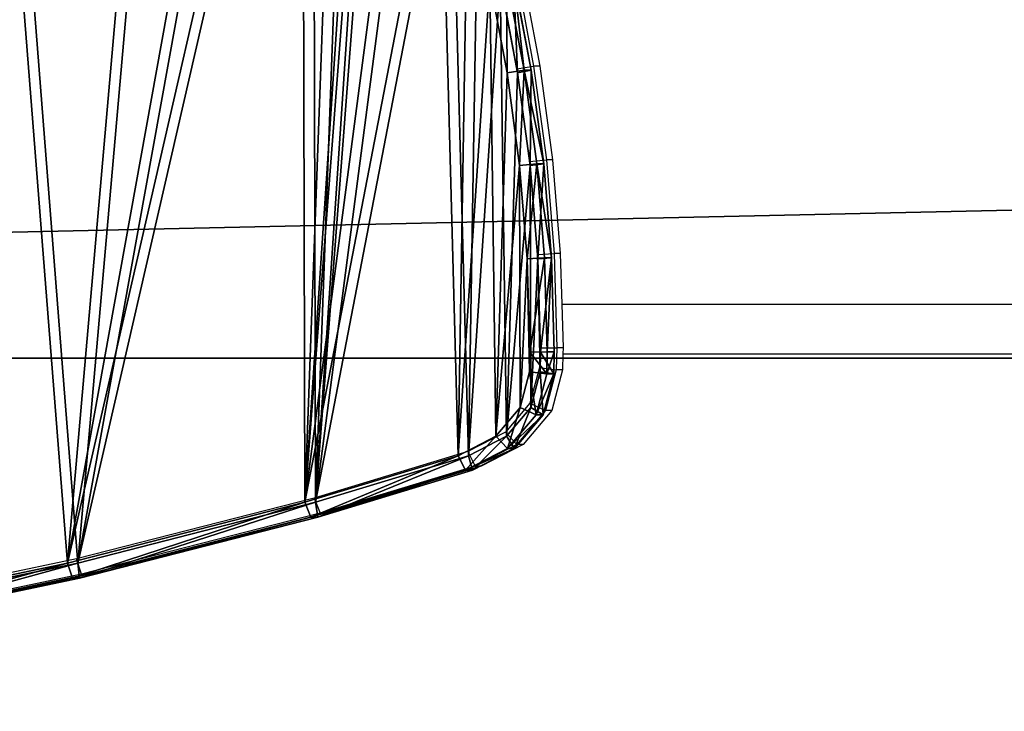
# Model space of a CAD drawing. Units: centimetres. Extents: x -289 to 286, y -115 to 125.
# Drawn here: x -113 to -101, y -4 to 5 of the extents above; entities that cross this region are included whole.
import ezdxf

# ---------------------------------------------------------------- set-up
doc = ezdxf.new("R2010")
doc.units = ezdxf.units.CM
doc.header["$LTSCALE"] = 2.54
doc.layers.get('0').update_dxf_attribs({"true_color": 0xff5454})
doc.layers.add('ST0525', color=7, linetype='Continuous', true_color=0x009987)
doc.layers.add('VP-EQ', color=7, linetype='Continuous', true_color=0x8a3492)

# ---------------------------------------------------------------- blocks, each defined once
blk = doc.blocks.new('Grupuj_143')
at = {"color": 18, "true_color": 0x010101}
for p, q in [((6.135, 16.25, 1), (9.255, 16.901, 1)), ((6.135, 16.25, 0.2), (9.255, 16.901, 0.2)), ((6.135, 16.25, 0.2), (9.255, 16.901, 0.2)), ((6.135, 16.25, 1), (9.255, 16.901, 1)), ((6.18, 16.055), (9.292, 16.704)), ((6.18, 16.055, 1.2), (9.292, 16.704, 1.2)), ((6.18, 16.055), (9.292, 16.704)), ((6.18, 16.055, 1.2), (9.292, 16.704, 1.2)), ((3.056, 15.467, 1), (6.135, 16.25, 1)), ((3.056, 15.467, 0.2), (6.135, 16.25, 0.2)), ((3.056, 15.467, 0.2), (6.135, 16.25, 0.2)), ((3.056, 15.467, 1), (6.135, 16.25, 1)), ((6.135, 16.25, 0.2), (6.135, 16.25, 1)), ((6.135, 16.25, 0.2), (6.135, 16.25, 1)), ((6.135, 16.25, 0.2), (6.18, 16.055)), ((6.135, 16.25, 0.2), (6.18, 16.055)), ((6.135, 16.25, 1), (6.18, 16.055, 1.2)), ((6.135, 16.25, 1), (6.18, 16.055, 1.2)), ((3.11, 15.274), (6.18, 16.055)), ((3.11, 15.274, 1.2), (6.18, 16.055, 1.2)), ((3.11, 15.274), (6.18, 16.055)), ((3.11, 15.274, 1.2), (6.18, 16.055, 1.2)), ((1.055, 14.863, 1), (3.056, 15.467, 1)), ((1.055, 14.863, 0.2), (3.056, 15.467, 0.2)), ((1.055, 14.863, 0.2), (3.056, 15.467, 0.2)), ((1.055, 14.863, 1), (3.056, 15.467, 1)), ((3.056, 15.467, 0.2), (3.056, 15.467, 1)), ((3.056, 15.467, 0.2), (3.056, 15.467, 1)), ((3.11, 15.274), (3.056, 15.467, 0.2)), ((3.11, 15.274), (3.056, 15.467, 0.2)), ((3.11, 15.274, 1.2), (3.056, 15.467, 1)), ((3.11, 15.274, 1.2), (3.056, 15.467, 1)), ((1.13, 14.677), (3.11, 15.274)), ((1.13, 14.677, 1.2), (3.11, 15.274, 1.2)), ((1.13, 14.677), (3.11, 15.274)), ((1.13, 14.677, 1.2), (3.11, 15.274, 1.2)), ((0.514, 14.586, 1), (1.055, 14.863, 1)), ((0.514, 14.586, 0.2), (1.055, 14.863, 0.2)), ((0.514, 14.586, 0.2), (1.055, 14.863, 0.2)), ((0.514, 14.586, 1), (1.055, 14.863, 1)), ((1.055, 14.863, 0.2), (1.055, 14.863, 1)), ((1.055, 14.863, 0.2), (1.055, 14.863, 1)), ((1.055, 14.863, 0.2), (1.13, 14.677)), ((1.055, 14.863, 0.2), (1.13, 14.677)), ((1.13, 14.677, 1.2), (1.055, 14.863, 1)), ((1.13, 14.677, 1.2), (1.055, 14.863, 1)), ((0.641, 14.426), (1.13, 14.677)), ((0.641, 14.426, 1.2), (1.13, 14.677, 1.2)), ((0.641, 14.426), (1.13, 14.677)), ((0.641, 14.426, 1.2), (1.13, 14.677, 1.2)), ((0.145, 14.151, 1), (0.514, 14.586, 1)), ((0.145, 14.151, 0.2), (0.514, 14.586, 0.2)), ((0.145, 14.151, 0.2), (0.514, 14.586, 0.2)), ((0.145, 14.151, 1), (0.514, 14.586, 1)), ((0.514, 14.586, 0.2), (0.514, 14.586, 1)), ((0.514, 14.586, 0.2), (0.514, 14.586, 1)), ((0.514, 14.586, 0.2), (0.641, 14.426)), ((0.514, 14.586, 0.2), (0.641, 14.426)), ((0.514, 14.586, 1), (0.641, 14.426, 1.2)), ((0.514, 14.586, 1), (0.641, 14.426, 1.2)), ((0.327, 14.056), (0.641, 14.426)), ((0.327, 14.056, 1.2), (0.641, 14.426, 1.2)), ((0.327, 14.056), (0.641, 14.426)), ((0.327, 14.056, 1.2), (0.641, 14.426, 1.2)), ((0.007, 13.628, 1), (0.145, 14.151, 1)), ((0.007, 13.628, 0.2), (0.145, 14.151, 0.2)), ((0.007, 13.628, 0.2), (0.145, 14.151, 0.2)), ((0.007, 13.628, 1), (0.145, 14.151, 1)), ((0.145, 14.151, 0.2), (0.145, 14.151, 1)), ((0.145, 14.151, 0.2), (0.145, 14.151, 1)), ((0.145, 14.151, 0.2), (0.327, 14.056)), ((0.145, 14.151, 0.2), (0.327, 14.056)), ((0.327, 14.056, 1.2), (0.145, 14.151, 1)), ((0.327, 14.056, 1.2), (0.145, 14.151, 1)), ((0.206, 13.599), (0.327, 14.056)), ((0.206, 13.599, 1.2), (0.327, 14.056, 1.2)), ((0.206, 13.599), (0.327, 14.056)), ((0.206, 13.599, 1.2), (0.327, 14.056, 1.2)), ((0, 13.345, 1), (0.007, 13.628, 1)), ((0, 13.345, 0.2), (0.007, 13.628, 0.2)), ((0, 13.345, 0.2), (0.007, 13.628, 0.2)), ((0, 13.345, 1), (0.007, 13.628, 1)), ((0.007, 13.628, 0.2), (0.007, 13.628, 1)), ((0.007, 13.628, 0.2), (0.007, 13.628, 1)), ((0.206, 13.599), (0.007, 13.628, 0.2)), ((0.206, 13.599), (0.007, 13.628, 0.2)), ((0.206, 13.599, 1.2), (0.007, 13.628, 1)), ((0.206, 13.599, 1.2), (0.007, 13.628, 1)), ((0.2, 13.346), (0.206, 13.599)), ((0.2, 13.346, 1.2), (0.206, 13.599, 1.2)), ((0.2, 13.346), (0.206, 13.599)), ((0.2, 13.346, 1.2), (0.206, 13.599, 1.2)), ((0.2, 13.346), (0, 13.345, 0.2)), ((0.2, 13.346), (0, 13.345, 0.2)), ((0.2, 13.346, 1.2), (0, 13.345, 1)), ((0.2, 13.346, 1.2), (0, 13.345, 1)), ((0.036, 12.136, 1), (0, 13.345, 1)), ((0, 13.345, 0.2), (0, 13.345, 1)), ((0.036, 12.136, 0.2), (0, 13.345, 0.2)), ((0, 13.345, 0.2), (0, 13.345, 1)), ((0.036, 12.136, 0.2), (0, 13.345, 0.2)), ((0.036, 12.136, 1), (0, 13.345, 1)), ((0.236, 12.148), (0.2, 13.346)), ((0.236, 12.148, 1.2), (0.2, 13.346, 1.2)), ((0.236, 12.148), (0.2, 13.346)), ((0.236, 12.148, 1.2), (0.2, 13.346, 1.2)), ((0.236, 12.148), (0.036, 12.136, 0.2)), ((0.236, 12.148), (0.036, 12.136, 0.2)), ((0.236, 12.148, 1.2), (0.036, 12.136, 1)), ((0.236, 12.148, 1.2), (0.036, 12.136, 1)), ((0.335, 10.952), (0.236, 12.148)), ((0.335, 10.952, 1.2), (0.236, 12.148, 1.2)), ((0.335, 10.952), (0.236, 12.148)), ((0.335, 10.952, 1.2), (0.236, 12.148, 1.2)), ((0.136, 10.93, 1), (0.036, 12.136, 1)), ((0.036, 12.136, 0.2), (0.036, 12.136, 1)), ((0.136, 10.93, 0.2), (0.036, 12.136, 0.2)), ((0.036, 12.136, 0.2), (0.036, 12.136, 1)), ((0.136, 10.93, 0.2), (0.036, 12.136, 0.2)), ((0.136, 10.93, 1), (0.036, 12.136, 1)), ((0.335, 10.952), (0.136, 10.93, 0.2)), ((0.335, 10.952), (0.136, 10.93, 0.2)), ((0.335, 10.952, 1.2), (0.136, 10.93, 1)), ((0.335, 10.952, 1.2), (0.136, 10.93, 1)), ((0.299, 9.729, 1), (0.136, 10.93, 1)), ((0.136, 10.93, 0.2), (0.136, 10.93, 1)), ((0.299, 9.729, 0.2), (0.136, 10.93, 0.2)), ((0.136, 10.93, 0.2), (0.136, 10.93, 1)), ((0.299, 9.729, 0.2), (0.136, 10.93, 0.2)), ((0.299, 9.729, 1), (0.136, 10.93, 1)), ((0.497, 9.762), (0.335, 10.952)), ((0.497, 9.762, 1.2), (0.335, 10.952, 1.2)), ((0.497, 9.762), (0.335, 10.952)), ((0.497, 9.762, 1.2), (0.335, 10.952, 1.2)), ((0.299, 9.729, 0.2), (0.497, 9.762)), ((0.299, 9.729, 0.2), (0.497, 9.762)), ((0.497, 9.762, 1.2), (0.299, 9.729, 1)), ((0.497, 9.762, 1.2), (0.299, 9.729, 1)), ((0.721, 8.578), (0.497, 9.762)), ((0.721, 8.578, 1.2), (0.497, 9.762, 1.2)), ((0.721, 8.578), (0.497, 9.762)), ((0.721, 8.578, 1.2), (0.497, 9.762, 1.2)), ((0.526, 8.536, 1), (0.299, 9.729, 1)), ((0.299, 9.729, 0.2), (0.299, 9.729, 1)), ((0.526, 8.536, 0.2), (0.299, 9.729, 0.2)), ((0.299, 9.729, 0.2), (0.299, 9.729, 1)), ((0.526, 8.536, 0.2), (0.299, 9.729, 0.2)), ((0.526, 8.536, 1), (0.299, 9.729, 1))]:
    blk.add_line(p, q, dxfattribs=at)
at = {"color": 0}
mesh = blk.add_polyface(dxfattribs=at)
corners = [(0.206, 13.599), (0.236, 12.148), (0.2, 13.346), (0.327, 14.056), (0.335, 10.952), (0.641, 14.426), (0.497, 9.762), (0.721, 8.578), (1.13, 14.677), (1.009, 7.405), (1.358, 6.243), (3.11, 15.274), (1.768, 5.096), (2.238, 3.966), (2.335, 3.763), (2.667, 3.28), (3.141, 2.904), (6.18, 16.055), (3.74, 2.651), (4.966, 2.309), (7.316, 1.747), (9.292, 16.704), (9.691, 1.271), (12.438, 17.22), (12.089, 0.882), (14.504, 0.579), (15.611, 17.602), (16.932, 0.365), (18.802, 17.848), (19.368, 0.238), (22.004, 17.959), (21.809, 0.2), (24.249, 0.25), (25.209, 17.933), (25.453, 0.319), (28.408, 17.77), (26.137, 0.455), (26.716, 0.763), (27.154, 1.218), (27.602, 1.881), (28.545, 3.508), (30.458, 17.579), (29.365, 5.183), (30.057, 6.899), (30.619, 8.649), (30.976, 17.421), (31.048, 10.425), (31.328, 17.104), (31.344, 12.22), (31.477, 16.676), (31.504, 14.028), (31.528, 15.841)]
mesh.append_faces([[corners[k] for k in face] for face in [(0, 1, 2), (50, 49, 51)]], dxfattribs={"vtx0": -1, "color": 0})
mesh.append_faces([[corners[k] for k in face] for face in [(1, 3, 4), (4, 5, 6), (6, 5, 7), (7, 8, 9), (9, 8, 10), (10, 11, 12), (12, 11, 13), (13, 11, 14), (14, 11, 15), (15, 11, 16), (16, 17, 18), (18, 17, 19), (19, 17, 20), (20, 21, 22), (22, 23, 24), (24, 23, 25), (25, 26, 27), (27, 28, 29), (29, 30, 31), (31, 30, 32), (32, 33, 34), (34, 35, 36), (36, 35, 37), (37, 35, 38), (38, 35, 39), (39, 35, 40), (40, 41, 42), (42, 41, 43), (43, 41, 44), (44, 45, 46), (46, 47, 48), (48, 49, 50)]], dxfattribs={"vtx0": -1, "vtx1": -1, "color": 0})
mesh.append_faces([[corners[k] for k in face] for face in [(1, 0, 3), (4, 3, 5), (7, 5, 8), (10, 8, 11), (16, 11, 17), (20, 17, 21), (22, 21, 23), (25, 23, 26), (27, 26, 28), (29, 28, 30), (32, 30, 33), (34, 33, 35), (40, 35, 41), (44, 41, 45), (46, 45, 47), (48, 47, 49)]], dxfattribs={"vtx0": -1, "vtx2": -1, "color": 0})
mesh = blk.add_polyface(dxfattribs=at)
corners = [(0.236, 12.148, 1.2), (0.206, 13.599, 1.2), (0.2, 13.346, 1.2), (0.327, 14.056, 1.2), (0.335, 10.952, 1.2), (0.641, 14.426, 1.2), (0.497, 9.762, 1.2), (0.721, 8.578, 1.2), (1.13, 14.677, 1.2), (1.009, 7.405, 1.2), (1.358, 6.243, 1.2), (3.11, 15.274, 1.2), (1.768, 5.096, 1.2), (2.238, 3.966, 1.2), (2.335, 3.763, 1.2), (2.667, 3.28, 1.2), (3.141, 2.904, 1.2), (6.18, 16.055, 1.2), (3.74, 2.651, 1.2), (4.966, 2.309, 1.2), (7.316, 1.747, 1.2), (9.292, 16.704, 1.2), (9.691, 1.271, 1.2), (12.438, 17.22, 1.2), (12.089, 0.882, 1.2), (14.504, 0.579, 1.2), (15.611, 17.602, 1.2), (16.932, 0.365, 1.2), (18.802, 17.848, 1.2), (19.368, 0.238, 1.2), (22.004, 17.959, 1.2), (21.809, 0.2, 1.2), (24.249, 0.25, 1.2), (25.209, 17.933, 1.2), (25.453, 0.319, 1.2), (28.408, 17.77, 1.2), (26.137, 0.455, 1.2), (26.716, 0.763, 1.2), (27.154, 1.218, 1.2), (27.602, 1.881, 1.2), (28.545, 3.508, 1.2), (30.458, 17.579, 1.2), (29.365, 5.183, 1.2), (30.057, 6.899, 1.2), (30.619, 8.649, 1.2), (30.976, 17.421, 1.2), (31.048, 10.425, 1.2), (31.328, 17.104, 1.2), (31.344, 12.22, 1.2), (31.477, 16.676, 1.2), (31.504, 14.028, 1.2), (31.528, 15.841, 1.2)]
mesh.append_faces([[corners[k] for k in face] for face in [(0, 1, 2), (49, 50, 51)]], dxfattribs={"vtx0": -1, "color": 0})
mesh.append_faces([[corners[k] for k in face] for face in [(1, 0, 3), (3, 4, 5), (5, 7, 8), (8, 10, 11), (11, 16, 17), (17, 20, 21), (21, 22, 23), (23, 25, 26), (26, 27, 28), (28, 29, 30), (30, 32, 33), (33, 34, 35), (35, 40, 41), (41, 44, 45), (45, 46, 47), (47, 48, 49)]], dxfattribs={"vtx0": -1, "vtx1": -1, "color": 0})
mesh.append_faces([[corners[k] for k in face] for face in [(3, 0, 4), (5, 4, 6), (5, 6, 7), (8, 7, 9), (8, 9, 10), (11, 10, 12), (11, 12, 13), (11, 13, 14), (11, 14, 15), (11, 15, 16), (17, 16, 18), (17, 18, 19), (17, 19, 20), (21, 20, 22), (23, 22, 24), (23, 24, 25), (26, 25, 27), (28, 27, 29), (30, 29, 31), (30, 31, 32), (33, 32, 34), (35, 34, 36), (35, 36, 37), (35, 37, 38), (35, 38, 39), (35, 39, 40), (41, 40, 42), (41, 42, 43), (41, 43, 44), (45, 44, 46), (47, 46, 48), (49, 48, 50)]], dxfattribs={"vtx0": -1, "vtx2": -1, "color": 0})
at = {"color": 18, "true_color": 0x010101}
mesh = blk.add_polyface(dxfattribs=at)
corners = [(6.135, 16.25, 1), (9.255, 16.901, 0.2), (6.135, 16.25, 0.2), (9.255, 16.901, 1)]
mesh.append_faces([[corners[k] for k in face] for face in [(0, 1, 2), (1, 0, 3)]], dxfattribs={"vtx0": -1, "color": 18})
mesh = blk.add_polyface(dxfattribs=at)
corners = [(9.255, 16.901, 0.2), (6.18, 16.055), (6.135, 16.25, 0.2), (9.292, 16.704)]
mesh.append_faces([[corners[k] for k in face] for face in [(0, 1, 2), (1, 0, 3)]], dxfattribs={"vtx0": -1, "color": 18})
mesh = blk.add_polyface(dxfattribs=at)
corners = [(6.18, 16.055, 1.2), (9.255, 16.901, 1), (6.135, 16.25, 1), (9.292, 16.704, 1.2)]
mesh.append_faces([[corners[k] for k in face] for face in [(0, 1, 2), (1, 0, 3)]], dxfattribs={"vtx0": -1, "color": 18})
mesh = blk.add_polyface(dxfattribs=at)
corners = [(3.056, 15.467, 1), (6.135, 16.25, 0.2), (3.056, 15.467, 0.2), (6.135, 16.25, 1)]
mesh.append_faces([[corners[k] for k in face] for face in [(0, 1, 2), (1, 0, 3)]], dxfattribs={"vtx0": -1, "color": 18})
mesh = blk.add_polyface(dxfattribs=at)
corners = [(6.135, 16.25, 0.2), (3.11, 15.274), (3.056, 15.467, 0.2), (6.18, 16.055)]
mesh.append_faces([[corners[k] for k in face] for face in [(0, 1, 2), (1, 0, 3)]], dxfattribs={"vtx0": -1, "color": 18})
mesh = blk.add_polyface(dxfattribs=at)
corners = [(3.11, 15.274, 1.2), (6.135, 16.25, 1), (3.056, 15.467, 1), (6.18, 16.055, 1.2)]
mesh.append_faces([[corners[k] for k in face] for face in [(0, 1, 2), (1, 0, 3)]], dxfattribs={"vtx0": -1, "color": 18})
mesh = blk.add_polyface(dxfattribs=at)
corners = [(1.055, 14.863, 1), (3.056, 15.467, 0.2), (1.055, 14.863, 0.2), (3.056, 15.467, 1)]
mesh.append_faces([[corners[k] for k in face] for face in [(0, 1, 2), (1, 0, 3)]], dxfattribs={"vtx0": -1, "color": 18})
mesh = blk.add_polyface(dxfattribs=at)
corners = [(3.056, 15.467, 0.2), (1.13, 14.677), (1.055, 14.863, 0.2), (3.11, 15.274)]
mesh.append_faces([[corners[k] for k in face] for face in [(0, 1, 2), (1, 0, 3)]], dxfattribs={"vtx0": -1, "color": 18})
mesh = blk.add_polyface(dxfattribs=at)
corners = [(1.13, 14.677, 1.2), (3.056, 15.467, 1), (1.055, 14.863, 1), (3.11, 15.274, 1.2)]
mesh.append_faces([[corners[k] for k in face] for face in [(0, 1, 2), (1, 0, 3)]], dxfattribs={"vtx0": -1, "color": 18})
mesh = blk.add_polyface(dxfattribs=at)
corners = [(0.514, 14.586, 0.2), (1.055, 14.863, 1), (1.055, 14.863, 0.2), (0.514, 14.586, 1)]
mesh.append_faces([[corners[k] for k in face] for face in [(0, 1, 2), (1, 0, 3)]], dxfattribs={"vtx0": -1, "color": 18})
mesh = blk.add_polyface(dxfattribs=at)
corners = [(1.055, 14.863, 0.2), (0.641, 14.426), (0.514, 14.586, 0.2), (1.13, 14.677)]
mesh.append_faces([[corners[k] for k in face] for face in [(0, 1, 2), (1, 0, 3)]], dxfattribs={"vtx0": -1, "color": 18})
mesh = blk.add_polyface(dxfattribs=at)
corners = [(0.641, 14.426, 1.2), (1.055, 14.863, 1), (0.514, 14.586, 1), (1.13, 14.677, 1.2)]
mesh.append_faces([[corners[k] for k in face] for face in [(0, 1, 2), (1, 0, 3)]], dxfattribs={"vtx0": -1, "color": 18})
mesh = blk.add_polyface(dxfattribs=at)
corners = [(0.514, 14.586, 1), (0.145, 14.151, 0.2), (0.145, 14.151, 1), (0.514, 14.586, 0.2)]
mesh.append_faces([[corners[k] for k in face] for face in [(0, 1, 2), (1, 0, 3)]], dxfattribs={"vtx0": -1, "color": 18})
mesh = blk.add_polyface(dxfattribs=at)
corners = [(0.514, 14.586, 0.2), (0.327, 14.056), (0.145, 14.151, 0.2), (0.641, 14.426)]
mesh.append_faces([[corners[k] for k in face] for face in [(0, 1, 2), (1, 0, 3)]], dxfattribs={"vtx0": -1, "color": 18})
mesh = blk.add_polyface(dxfattribs=at)
corners = [(0.327, 14.056, 1.2), (0.514, 14.586, 1), (0.145, 14.151, 1), (0.641, 14.426, 1.2)]
mesh.append_faces([[corners[k] for k in face] for face in [(0, 1, 2), (1, 0, 3)]], dxfattribs={"vtx0": -1, "color": 18})
mesh = blk.add_polyface(dxfattribs=at)
corners = [(0.145, 14.151, 1), (0.007, 13.628, 0.2), (0.007, 13.628, 1), (0.145, 14.151, 0.2)]
mesh.append_faces([[corners[k] for k in face] for face in [(0, 1, 2), (1, 0, 3)]], dxfattribs={"vtx0": -1, "color": 18})
mesh = blk.add_polyface(dxfattribs=at)
corners = [(0.145, 14.151, 0.2), (0.206, 13.599), (0.007, 13.628, 0.2), (0.327, 14.056)]
mesh.append_faces([[corners[k] for k in face] for face in [(0, 1, 2), (1, 0, 3)]], dxfattribs={"vtx0": -1, "color": 18})
mesh = blk.add_polyface(dxfattribs=at)
corners = [(0.206, 13.599, 1.2), (0.145, 14.151, 1), (0.007, 13.628, 1), (0.327, 14.056, 1.2)]
mesh.append_faces([[corners[k] for k in face] for face in [(0, 1, 2), (1, 0, 3)]], dxfattribs={"vtx0": -1, "color": 18})
mesh = blk.add_polyface(dxfattribs=at)
corners = [(0.007, 13.628, 1), (0, 13.345, 0.2), (0, 13.345, 1), (0.007, 13.628, 0.2)]
mesh.append_faces([[corners[k] for k in face] for face in [(0, 1, 2), (1, 0, 3)]], dxfattribs={"vtx0": -1, "color": 18})
mesh = blk.add_polyface(dxfattribs=at)
corners = [(0.007, 13.628, 0.2), (0.2, 13.346), (0, 13.345, 0.2), (0.206, 13.599)]
mesh.append_faces([[corners[k] for k in face] for face in [(0, 1, 2), (1, 0, 3)]], dxfattribs={"vtx0": -1, "color": 18})
mesh = blk.add_polyface(dxfattribs=at)
corners = [(0.2, 13.346, 1.2), (0.007, 13.628, 1), (0, 13.345, 1), (0.206, 13.599, 1.2)]
mesh.append_faces([[corners[k] for k in face] for face in [(0, 1, 2), (1, 0, 3)]], dxfattribs={"vtx0": -1, "color": 18})
mesh = blk.add_polyface(dxfattribs=at)
corners = [(0.2, 13.346), (0.036, 12.136, 0.2), (0, 13.345, 0.2), (0.236, 12.148)]
mesh.append_faces([[corners[k] for k in face] for face in [(0, 1, 2), (1, 0, 3)]], dxfattribs={"vtx0": -1, "color": 18})
mesh = blk.add_polyface(dxfattribs=at)
corners = [(0.036, 12.136, 1), (0.2, 13.346, 1.2), (0, 13.345, 1), (0.236, 12.148, 1.2)]
mesh.append_faces([[corners[k] for k in face] for face in [(0, 1, 2), (1, 0, 3)]], dxfattribs={"vtx0": -1, "color": 18})
mesh = blk.add_polyface(dxfattribs=at)
corners = [(0, 13.345, 1), (0.036, 12.136, 0.2), (0.036, 12.136, 1), (0, 13.345, 0.2)]
mesh.append_faces([[corners[k] for k in face] for face in [(0, 1, 2), (1, 0, 3)]], dxfattribs={"vtx0": -1, "color": 18})
mesh = blk.add_polyface(dxfattribs=at)
corners = [(0.236, 12.148), (0.136, 10.93, 0.2), (0.036, 12.136, 0.2), (0.335, 10.952)]
mesh.append_faces([[corners[k] for k in face] for face in [(0, 1, 2), (1, 0, 3)]], dxfattribs={"vtx0": -1, "color": 18})
mesh = blk.add_polyface(dxfattribs=at)
corners = [(0.136, 10.93, 1), (0.236, 12.148, 1.2), (0.036, 12.136, 1), (0.335, 10.952, 1.2)]
mesh.append_faces([[corners[k] for k in face] for face in [(0, 1, 2), (1, 0, 3)]], dxfattribs={"vtx0": -1, "color": 18})
mesh = blk.add_polyface(dxfattribs=at)
corners = [(0.136, 10.93, 1), (0.036, 12.136, 0.2), (0.136, 10.93, 0.2), (0.036, 12.136, 1)]
mesh.append_faces([[corners[k] for k in face] for face in [(0, 1, 2), (1, 0, 3)]], dxfattribs={"vtx0": -1, "color": 18})
mesh = blk.add_polyface(dxfattribs=at)
corners = [(0.335, 10.952), (0.299, 9.729, 0.2), (0.136, 10.93, 0.2), (0.497, 9.762)]
mesh.append_faces([[corners[k] for k in face] for face in [(0, 1, 2), (1, 0, 3)]], dxfattribs={"vtx0": -1, "color": 18})
mesh = blk.add_polyface(dxfattribs=at)
corners = [(0.299, 9.729, 1), (0.335, 10.952, 1.2), (0.136, 10.93, 1), (0.497, 9.762, 1.2)]
mesh.append_faces([[corners[k] for k in face] for face in [(0, 1, 2), (1, 0, 3)]], dxfattribs={"vtx0": -1, "color": 18})
mesh = blk.add_polyface(dxfattribs=at)
corners = [(0.299, 9.729, 1), (0.136, 10.93, 0.2), (0.299, 9.729, 0.2), (0.136, 10.93, 1)]
mesh.append_faces([[corners[k] for k in face] for face in [(0, 1, 2), (1, 0, 3)]], dxfattribs={"vtx0": -1, "color": 18})
mesh = blk.add_polyface(dxfattribs=at)
corners = [(0.497, 9.762), (0.526, 8.536, 0.2), (0.299, 9.729, 0.2), (0.721, 8.578)]
mesh.append_faces([[corners[k] for k in face] for face in [(0, 1, 2), (1, 0, 3)]], dxfattribs={"vtx0": -1, "color": 18})
mesh = blk.add_polyface(dxfattribs=at)
corners = [(0.526, 8.536, 1), (0.497, 9.762, 1.2), (0.299, 9.729, 1), (0.721, 8.578, 1.2)]
mesh.append_faces([[corners[k] for k in face] for face in [(0, 1, 2), (1, 0, 3)]], dxfattribs={"vtx0": -1, "color": 18})
mesh = blk.add_polyface(dxfattribs=at)
corners = [(0.299, 9.729, 1), (0.526, 8.536, 0.2), (0.526, 8.536, 1), (0.299, 9.729, 0.2)]
mesh.append_faces([[corners[k] for k in face] for face in [(0, 1, 2), (1, 0, 3)]], dxfattribs={"vtx0": -1, "color": 18})
blk = doc.blocks.new('Komponent_1')
at = {"color": 0}
blk.add_blockref('Grupuj_143', (0, 1.602), dxfattribs=at)
blk = doc.blocks.new('Grupuj_2')
at = {"color": 0}
for p, q in [((370.1, 0, 8), (0, 0, 8)), ((370.1, 0), (0, 0)), ((370.1, 0, 8), (0, 0, 8)), ((370.1, 0), (0, 0))]:
    blk.add_line(p, q, dxfattribs=at)
mesh = blk.add_polyface(dxfattribs=at)
corners = [(370.1, 0, 8), (0, 8.105, 8), (0, 0, 8), (370.1, 8.105, 8)]
mesh.append_faces([[corners[k] for k in face] for face in [(0, 1, 2), (1, 0, 3)]], dxfattribs={"vtx0": -1, "color": 0})
mesh = blk.add_polyface(dxfattribs=at)
corners = [(370.1, 8.105), (0, 0), (0, 8.105), (370.1, 0)]
mesh.append_faces([[corners[k] for k in face] for face in [(0, 1, 2), (1, 0, 3)]], dxfattribs={"vtx0": -1, "color": 0})
mesh = blk.add_polyface(dxfattribs=at)
corners = [(370.1, 0, 8), (0, 0), (370.1, 0), (0, 0, 8)]
mesh.append_faces([[corners[k] for k in face] for face in [(0, 1, 2), (1, 0, 3)]], dxfattribs={"vtx0": -1, "color": 0})
blk = doc.blocks.new('Grupuj_153')
at = {"color": 3, "true_color": 0x00fe00, "rotation": 180}
blk.add_blockref('Komponent_1', (96.634, 29.539, 8), dxfattribs=at)
at = {"color": 0}
blk.add_blockref('Grupuj_2', (14.913, 14.513, -0.002), dxfattribs=at)
blk = doc.blocks.new('Grupuj_1')
at = {"color": 0, "extrusion": (-0.113203, 0, 0.993572), "rotation": 90}
blk.add_blockref('Grupuj_153', (0.743, 21.984, 19.129), dxfattribs=at)
blk = doc.blocks.new('ST0525_top')
at = {"color": 0}
for p, q in [((-105.742, 1.054), (-105.518, -0.13)), ((-105.527, 1.096), (-105.302, -0.098)), ((-105.448, 1.096), (-105.222, -0.098)), ((-105.518, -0.13), (-105.302, -0.098)), ((-105.222, -0.098), (-105.302, -0.098)), ((-105.302, -0.098), (-105.139, -1.298)), ((-105.222, -0.098), (-105.06, -1.298)), ((-105.518, -0.13), (-105.357, -1.32)), ((-105.357, -1.32), (-105.139, -1.298)), ((-105.357, -1.32), (-105.258, -2.516)), ((-105.06, -1.298), (-105.139, -1.298)), ((-105.139, -1.298), (-105.04, -2.504)), ((-105.06, -1.298), (-104.96, -2.504)), ((-105.258, -2.516), (-105.04, -2.504)), ((-105.258, -2.516), (-105.223, -3.714)), ((-104.96, -2.504), (-105.04, -2.504)), ((-105.04, -2.504), (-105.004, -3.713)), ((-104.96, -2.504), (-104.941, -3.151)), ((-104.941, -3.151), (-95.661, -3.151)), ((-104.941, -3.151), (-104.925, -3.713)), ((-105.223, -3.714), (-105.229, -3.967)), ((-105.223, -3.714), (-105.004, -3.713)), ((-105.004, -3.713), (-105.011, -3.996)), ((-104.925, -3.713), (-105.004, -3.713)), ((-104.927, -3.792), (-104.931, -3.996)), ((-104.925, -3.713), (-104.927, -3.792)), ((-104.927, -3.792), (-97.178, -3.792)), ((-105.229, -3.967), (-105.349, -4.424)), ((-105.229, -3.967), (-105.011, -3.996)), ((-105.011, -3.996), (-105.149, -4.519)), ((-104.931, -3.996), (-105.069, -4.519)), ((-104.931, -3.996), (-105.011, -3.996)), ((-105.349, -4.424), (-105.662, -4.795)), ((-105.349, -4.424), (-105.149, -4.519)), ((-105.149, -4.519), (-105.516, -4.954)), ((-105.069, -4.519), (-105.437, -4.954)), ((-105.069, -4.519), (-105.149, -4.519)), ((-105.662, -4.795), (-106.149, -5.045)), ((-105.516, -4.954), (-105.662, -4.795)), ((-106.149, -5.045), (-108.119, -5.642)), ((-106.149, -5.045), (-106.054, -5.231)), ((-105.516, -4.954), (-106.054, -5.231)), ((-105.437, -4.954), (-105.975, -5.231)), ((-105.437, -4.954), (-105.516, -4.954)), ((-106.054, -5.231), (-108.045, -5.835)), ((-105.975, -5.231), (-107.966, -5.835)), ((-105.975, -5.231), (-106.054, -5.231)), ((-108.119, -5.642), (-111.173, -6.423)), ((-108.119, -5.642), (-108.045, -5.835)), ((-108.045, -5.835), (-111.108, -6.618)), ((-107.966, -5.835), (-111.029, -6.618)), ((-107.966, -5.835), (-108.045, -5.835)), ((-111.173, -6.423), (-114.27, -7.072)), ((-111.108, -6.618), (-111.173, -6.423)), ((-111.108, -6.618), (-114.213, -7.269)), ((-111.029, -6.618), (-114.134, -7.269)), ((-111.029, -6.618), (-111.108, -6.618))]:
    blk.add_line(p, q, dxfattribs=at)
blk = doc.blocks.new('ST0525_2d')
at = {"color": 0}
blk.add_blockref('ST0525_top', (1353.169, -461.199), dxfattribs=at)

msp = doc.modelspace()

# ---------------------------------------------------------------- block references
at = {"layer": 'ST0525', "color": 253, "true_color": 0xa8a8a8}
msp.add_blockref('Grupuj_1', (-221.218, -12.879), dxfattribs=at)
at = {"layer": 'VP-EQ', "color": 0}
msp.add_blockref('ST0525_2d', (-1354.588, 465.935), dxfattribs=at)

doc.saveas('drawing.dxf')
